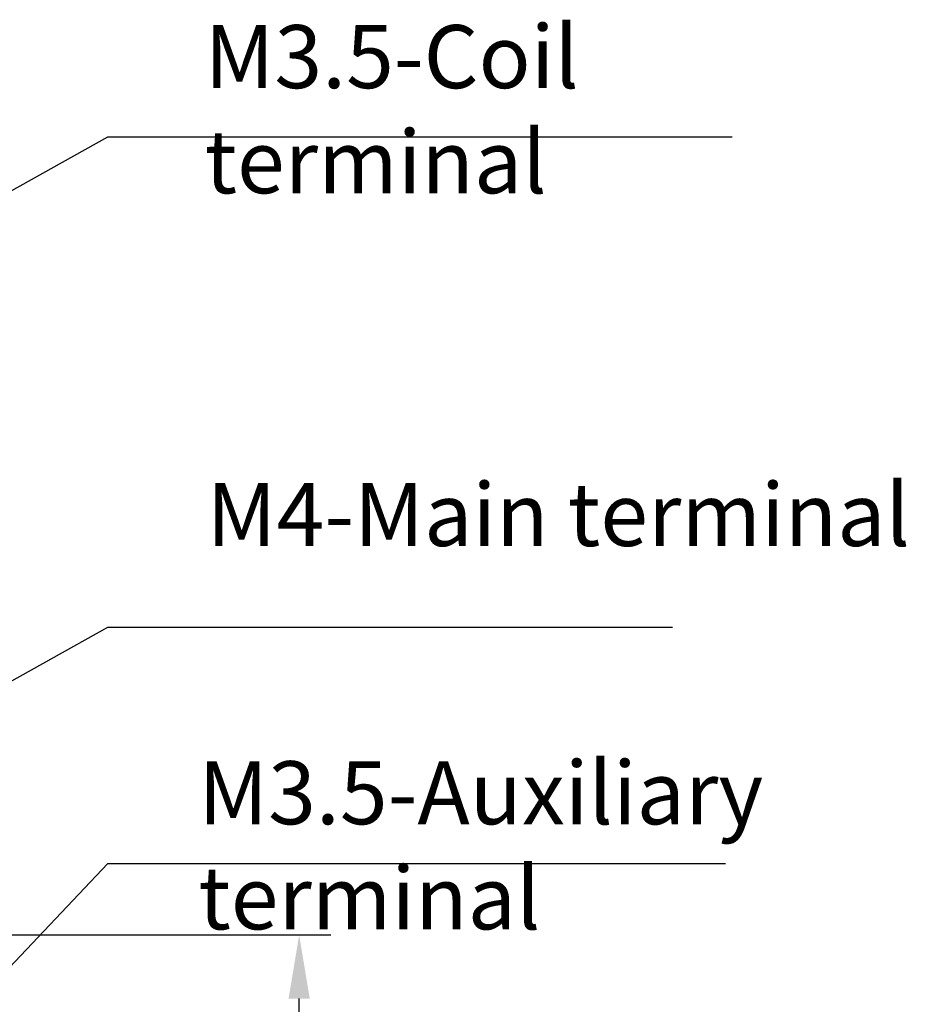
# Model space of a CAD drawing. Units: inches. Extents: x -1102 to 497, y -2880 to -1762.
# Drawn here: x -798 to -763, y -1985 to -1946 of the extents above; entities that cross this region are included whole.
import ezdxf

# ---------------------------------------------------------------- set-up
doc = ezdxf.new("R2010")
doc.units = ezdxf.units.IN
doc.header["$MEASUREMENT"] = 0
doc.styles.add('style1', font='txt', dxfattribs={"width": 0.7, "height": 3.5})
doc.dimstyles.new('GB$0', dxfattribs={"dimtxt": 3.5, "dimasz": 2.5, "dimexe": 1.25, "dimexo": 0, "dimtad": 1, "dimdec": 1, "dimdsep": 46, "dimtxsty": 'style1', "dimcen": 2.5, "dimclrd": 3, "dimclre": 3, "dimclrt": 3, "dimadec": 0, "dimazin": 0, "dimtfac": 1, "dimtdec": 1, "dimtmove": 0, "dimatfit": 3, "dimfxl": 1, "dimarcsym": 0})

# ---------------------------------------------------------------- blocks, each defined once
blk = doc.blocks.new('*D67')
at = {"color": 3, "lineweight": -2, "transparency": 16777216}
for p, q in [((-804.265, -1981.945), (-785.897, -1981.945)), ((-787.147, -2021.166), (-787.147, -1984.445)), ((-804.265, -2023.666), (-785.897, -2023.666))]:
    blk.add_line(p, q, dxfattribs=at)
at = {"color": 3, "transparency": 16777216}
for points in [[(-787.563, -1984.445), (-786.73, -1984.445), (-787.147, -1981.945)], [(-787.563, -2021.166), (-786.73, -2021.166), (-787.147, -2023.666)]]:
    blk.add_solid(points, dxfattribs=at)
at = {"layer": 'Defpoints', "color": 0, "transparency": 16777216}
for p in [(-804.265, -1981.945), (-787.147, -1981.945), (-804.265, -2023.666)]:
    blk.add_point(p, dxfattribs=at)
at = {"color": 3, "transparency": 16777216, "insert": (-789.522, -2002.806), "char_height": 3.5, "attachment_point": 5, "rotation": 90, "style": 'style1'}
blk.add_mtext('44.3', dxfattribs=at)

msp = doc.modelspace()

# ---------------------------------------------------------------- linework, layer by layer
at = {"color": 3}
for p, q in [((-811.734, -1960.14), (-794.667, -1950.579)), ((-794.667, -1950.579), (-770.131, -1950.579)), ((-811.734, -1979.407), (-794.667, -1969.846)), ((-794.667, -1969.846), (-772.476, -1969.846)), ((-804.81, -1989.849), (-794.667, -1979.137)), ((-794.667, -1979.137), (-770.399, -1979.137))]:
    msp.add_line(p, q, dxfattribs=at)

# ---------------------------------------------------------------- texts
at = {"char_height": 2.47748, "attachment_point": 1, "style": 'style1'}
for s, width, insert in [('{\\fFangSong_GB2312|b0|i0|c134|p49;M3.5-Coil terminal}', 25.01683, (-790.863, -1946.195)), ('{\\fFangSong_GB2312|b0|i0|c134|p49;M4-Main terminal}', 39.79752, (-790.781, -1964.186)), ('{\\fFangSong_GB2312|b0|i0|c134|p49;M3.5-Auxiliary terminal}', 33.96042, (-791.109, -1975.119))]:
    msp.add_mtext_dynamic_manual_height_columns(s, width=width, gutter_width=17.5, heights=[0], dxfattribs=dict(at, insert=insert))

# ---------------------------------------------------------------- dimensions: what is measured, and where the dimension line sits
dim = msp.add_linear_dim(base=(-787.147, -1981.945), p1=(-804.265, -2023.666), p2=(-804.265, -1981.945), angle=90, text='44.3', dimstyle='GB$0')
dim.commit()
dim.dimension.update_dxf_attribs({"geometry": '*D67', "text_midpoint": (-789.522, -2002.806)})

doc.saveas('drawing.dxf')
